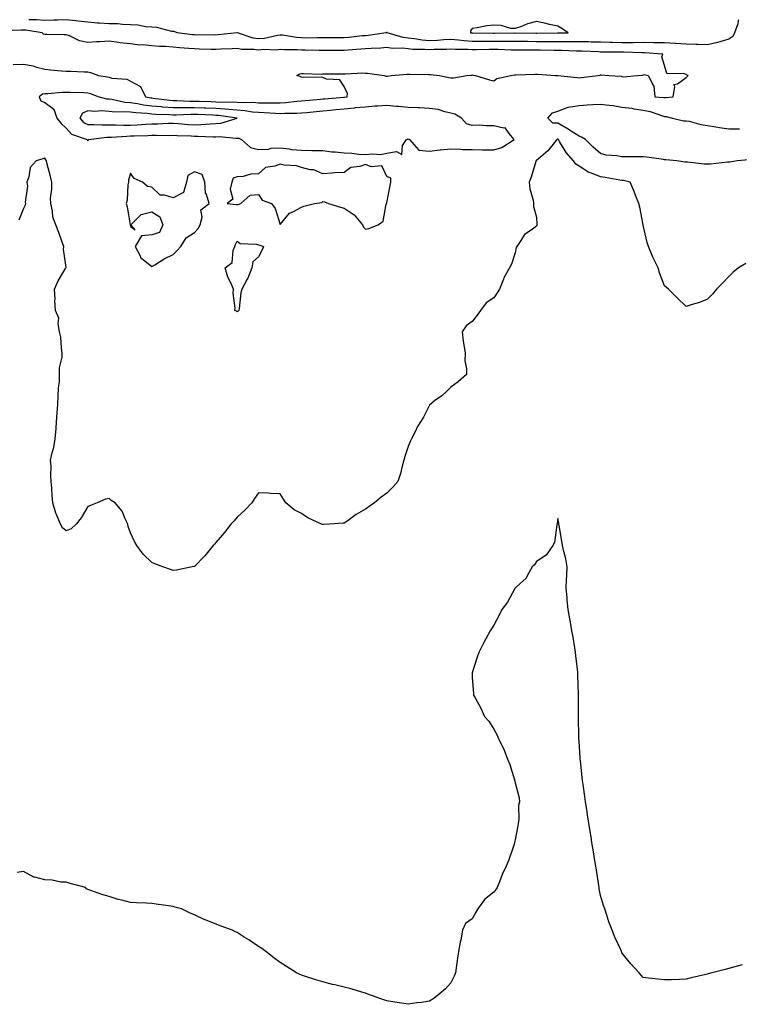
# Model space of a CAD drawing. Units: inches. Extents: x 918323 to 920963, y 7334858 to 7337498.
# Drawn here: x 920136 to 920473, y 7337037 to 7337498 of the extents above; entities that cross this region are included whole.
import ezdxf

# ---------------------------------------------------------------- set-up
doc = ezdxf.new("R2010")
doc.units = ezdxf.units.IN
doc.header["$MEASUREMENT"] = 0
doc.layers.add('Contour_91837334', color=7, linetype='Continuous', true_color=0x946919)

msp = doc.modelspace()

# ---------------------------------------------------------------- linework, layer by layer
at = {"layer": 'Contour_91837334'}
for points in [[(920472.71, 7337498, 3347), (920472.41, 7337497.56, 3347), (920472.23, 7337496.1, 3347), (920470.8, 7337491.92, 3347), (920469.91, 7337490.06, 3347), (920468.05, 7337488.88, 3347), (920463.83, 7337487.7, 3347), (920462.72, 7337487.25, 3347), (920458.05, 7337486.31, 3347), (920453.54, 7337486.43, 3347), (920452.57, 7337486.44, 3347), (920448.05, 7337486.56, 3347), (920443.11, 7337486.86, 3347), (920443, 7337486.87, 3347), (920438.05, 7337487.14, 3347), (920433.34, 7337487.21, 3347), (920432.78, 7337487.19, 3347), (920428.05, 7337487.25, 3347), (920423.35, 7337487.22, 3347), (920422.77, 7337487.2, 3347), (920418.05, 7337487.17, 3347), (920413.42, 7337487.29, 3347), (920412.65, 7337487.32, 3347), (920408.05, 7337487.43, 3347), (920403.68, 7337487.55, 3347), (920402.41, 7337487.56, 3347), (920398.05, 7337487.68, 3347), (920393.84, 7337487.71, 3347), (920392.3, 7337487.67, 3347), (920388.05, 7337487.7, 3347), (920383.83, 7337487.7, 3347), (920382.29, 7337487.68, 3347), (920378.05, 7337487.68, 3347), (920373.87, 7337487.74, 3347), (920372.21, 7337487.76, 3347), (920368.05, 7337487.83, 3347), (920363.98, 7337487.85, 3347), (920362.14, 7337487.83, 3347), (920358.05, 7337487.85, 3347), (920353.97, 7337487.84, 3347), (920352.11, 7337487.86, 3347), (920348.05, 7337487.85, 3347), (920344.22, 7337488.09, 3347), (920341.52, 7337488.45, 3347), (920338.05, 7337488.7, 3347), (920334.65, 7337488.52, 3347), (920331.74, 7337488.23, 3347), (920328.05, 7337488.06, 3347), (920324.5, 7337488.37, 3347), (920320.92, 7337489.05, 3347), (920318.05, 7337489.35, 3347), (920315.75, 7337489.62, 3347), (920308.19, 7337491.92, 3347), (920308.12, 7337491.99, 3347), (920308.05, 7337492.03, 3347), (920307.96, 7337492.01, 3347), (920307.75, 7337491.92, 3347), (920299.34, 7337490.63, 3347), (920298.05, 7337490.51, 3347), (920296.5, 7337490.37, 3347), (920290.3, 7337489.67, 3347), (920288.05, 7337489.48, 3347), (920285.6, 7337489.47, 3347), (920280.5, 7337489.47, 3347), (920278.05, 7337489.46, 3347), (920275.6, 7337489.47, 3347), (920270.55, 7337489.42, 3347), (920268.05, 7337489.44, 3347), (920265.75, 7337489.62, 3347), (920259.26, 7337490.71, 3347), (920258.05, 7337490.82, 3347), (920256.8, 7337490.67, 3347), (920250.73, 7337489.24, 3347), (920248.05, 7337489, 3347), (920245.49, 7337489.36, 3347), (920238.19, 7337491.78, 3347), (920238.05, 7337491.81, 3347), (920237.93, 7337491.8, 3347), (920229.08, 7337490.89, 3347), (920228.05, 7337490.82, 3347), (920226.97, 7337490.84, 3347), (920219.15, 7337490.82, 3347), (920218.05, 7337490.84, 3347), (920217.06, 7337490.93, 3347), (920209.94, 7337491.92, 3347), (920208.53, 7337492.4, 3347), (920208.05, 7337492.45, 3347), (920207.45, 7337492.52, 3347), (920200.4, 7337494.27, 3347), (920198.05, 7337494.48, 3347), (920195.32, 7337494.65, 3347), (920191.55, 7337495.42, 3347), (920188.05, 7337495.58, 3347), (920184.27, 7337495.7, 3347), (920182.12, 7337495.99, 3347), (920178.05, 7337496.09, 3347), (920173.56, 7337496.41, 3347), (920172.52, 7337496.39, 3347), (920168.05, 7337496.78, 3347), (920163.49, 7337497.36, 3347), (920162.57, 7337497.4, 3347), (920158.05, 7337497.9, 3347), (920153.93, 7337497.8, 3347), (920152.25, 7337497.72, 3347), (920148.05, 7337497.63, 3347), (920144.05, 7337497.92, 3347), (920142.07, 7337497.9, 3347), (920140.48, 7337498, 3347)], [(920133.1, 7337476.97, 3346), (920138.05, 7337477.21, 3346), (920142.5, 7337476.37, 3346), (920144.15, 7337475.82, 3346), (920148.05, 7337474.87, 3346), (920150.71, 7337474.58, 3346), (920155.85, 7337474.12, 3346), (920158.05, 7337473.88, 3346), (920159.99, 7337473.86, 3346), (920166.42, 7337473.55, 3346), (920168.05, 7337473.53, 3346), (920169.38, 7337473.25, 3346), (920173.06, 7337471.92, 3346), (920177.37, 7337471.24, 3346), (920178.05, 7337471.03, 3346), (920179.3, 7337470.67, 3346), (920186.29, 7337470.16, 3346), (920188.05, 7337469.23, 3346), (920192.81, 7337466.68, 3346), (920195.15, 7337461.92, 3346), (920197.57, 7337461.44, 3346), (920198.05, 7337461.38, 3346), (920198.64, 7337461.33, 3346), (920206.45, 7337460.32, 3346), (920208.05, 7337460.2, 3346), (920209.76, 7337460.21, 3346), (920216.03, 7337459.9, 3346), (920218.05, 7337459.91, 3346), (920220.14, 7337459.83, 3346), (920225.8, 7337459.67, 3346), (920228.05, 7337459.59, 3346), (920230.52, 7337459.45, 3346), (920235.71, 7337459.58, 3346), (920238.05, 7337459.42, 3346), (920240.74, 7337459.23, 3346), (920245.47, 7337459.34, 3346), (920248.05, 7337459.11, 3346), (920250.93, 7337459.04, 3346), (920255.26, 7337459.13, 3346), (920258.05, 7337459.05, 3346), (920260.77, 7337459.2, 3346), (920265.99, 7337459.86, 3346), (920268.05, 7337459.99, 3346), (920269.8, 7337460.17, 3346), (920276.97, 7337460.84, 3346), (920278.05, 7337460.95, 3346), (920278.94, 7337461.03, 3346), (920287.91, 7337461.78, 3346), (920288.05, 7337461.79, 3346), (920288.17, 7337461.8, 3346), (920289.45, 7337461.92, 3346), (920289.66, 7337463.53, 3346), (920288.05, 7337466.71, 3346), (920286.05, 7337469.92, 3346), (920279.81, 7337470.16, 3346), (920278.05, 7337470.87, 3346), (920277.3, 7337471.17, 3346), (920269.08, 7337470.89, 3346), (920268.05, 7337471.11, 3346), (920267.51, 7337471.38, 3346), (920265.85, 7337471.92, 3346), (920267.32, 7337472.65, 3346), (920268.05, 7337472.78, 3346), (920268.94, 7337472.81, 3346), (920277.4, 7337472.57, 3346), (920278.05, 7337472.59, 3346), (920278.72, 7337472.59, 3346), (920287.25, 7337472.72, 3346), (920288.05, 7337472.71, 3346), (920288.75, 7337472.62, 3346), (920296.81, 7337473.16, 3346), (920298.05, 7337473.05, 3346), (920299.06, 7337472.93, 3346), (920306.76, 7337471.92, 3346), (920307.7, 7337471.57, 3346), (920308.05, 7337471.58, 3346), (920308.37, 7337471.6, 3346), (920310.13, 7337471.92, 3346), (920317.5, 7337472.47, 3346), (920318.05, 7337472.46, 3346), (920318.59, 7337472.46, 3346), (920327.57, 7337472.4, 3346), (920328.05, 7337472.4, 3346), (920328.51, 7337472.38, 3346), (920332.68, 7337471.92, 3346), (920337.01, 7337470.88, 3346), (920338.05, 7337470.77, 3346), (920339.16, 7337470.81, 3346), (920345.49, 7337471.92, 3346), (920347.86, 7337472.11, 3346), (920348.05, 7337472.12, 3346), (920348.23, 7337472.1, 3346), (920349.56, 7337471.92, 3346), (920356.02, 7337469.89, 3346), (920358.05, 7337469.45, 3346), (920359.45, 7337470.52, 3346), (920366.02, 7337471.92, 3346), (920367.8, 7337472.17, 3346), (920368.05, 7337472.21, 3346), (920368.35, 7337472.22, 3346), (920377.51, 7337472.46, 3346), (920378.05, 7337472.48, 3346), (920378.61, 7337472.48, 3346), (920387.03, 7337471.92, 3346), (920387.98, 7337471.85, 3346), (920388.05, 7337471.84, 3346), (920388.14, 7337471.83, 3346), (920397.1, 7337470.97, 3346), (920398.05, 7337470.79, 3346), (920399.09, 7337470.88, 3346), (920406.8, 7337471.92, 3346), (920407.87, 7337472.1, 3346), (920408.05, 7337472.16, 3346), (920408.3, 7337472.17, 3346), (920411.94, 7337471.92, 3346), (920417.72, 7337471.59, 3346), (920418.05, 7337471.46, 3346), (920418.7, 7337471.27, 3346), (920425.38, 7337471.92, 3346), (920427.87, 7337472.1, 3346), (920428.05, 7337472.14, 3346), (920428.48, 7337472.35, 3346), (920430.27, 7337471.92, 3346), (920432.66, 7337467.31, 3346), (920433.03, 7337466.9, 3346), (920433.41, 7337461.92, 3346), (920437.74, 7337461.61, 3346), (920438.05, 7337461.52, 3346), (920438.46, 7337461.51, 3346), (920442.01, 7337461.92, 3346), (920442.86, 7337466.73, 3346), (920442.34, 7337467.63, 3346), (920444.05, 7337467.92, 3346), (920448.05, 7337471.01, 3346), (920448.56, 7337471.41, 3346), (920448.98, 7337471.92, 3346), (920448.34, 7337472.21, 3346), (920448.05, 7337472.3, 3346), (920447.36, 7337472.61, 3346), (920439.02, 7337472.89, 3346), (920438.05, 7337476.64, 3346), (920436.69, 7337480.56, 3346), (920437.23, 7337481.92, 3346), (920428.65, 7337482.52, 3346), (920428.05, 7337482.53, 3346), (920427.45, 7337482.52, 3346), (920418.86, 7337482.73, 3346), (920418.05, 7337482.73, 3346), (920417.22, 7337482.75, 3346), (920408.96, 7337482.83, 3346), (920408.05, 7337482.85, 3346), (920407.09, 7337482.88, 3346), (920399.38, 7337483.25, 3346), (920398.05, 7337483.29, 3346), (920396.67, 7337483.3, 3346), (920389.73, 7337483.6, 3346), (920388.05, 7337483.61, 3346), (920386.36, 7337483.61, 3346), (920379.79, 7337483.66, 3346), (920378.05, 7337483.66, 3346), (920376.28, 7337483.69, 3346), (920369.91, 7337483.78, 3346), (920368.05, 7337483.8, 3346), (920366.16, 7337483.81, 3346), (920360.12, 7337483.99, 3346), (920358.05, 7337484, 3346), (920355.98, 7337483.99, 3346), (920350.02, 7337483.89, 3346), (920348.05, 7337483.89, 3346), (920345.96, 7337484.01, 3346), (920340.12, 7337483.99, 3346), (920338.05, 7337484.13, 3346), (920335.95, 7337484.02, 3346), (920330.14, 7337484.01, 3346), (920328.05, 7337483.92, 3346), (920325.86, 7337484.11, 3346), (920320.25, 7337484.12, 3346), (920318.05, 7337484.35, 3346), (920315.3, 7337484.67, 3346), (920310.68, 7337484.55, 3346), (920308.05, 7337484.98, 3346), (920305.26, 7337484.71, 3346), (920300.69, 7337484.56, 3346), (920298.05, 7337484.33, 3346), (920295.84, 7337484.13, 3346), (920289.9, 7337483.77, 3346), (920288.05, 7337483.6, 3346), (920286.37, 7337483.6, 3346), (920279.7, 7337483.57, 3346), (920278.05, 7337483.56, 3346), (920276.4, 7337483.57, 3346), (920269.82, 7337483.69, 3346), (920268.05, 7337483.69, 3346), (920266.13, 7337483.84, 3346), (920259.95, 7337483.82, 3346), (920258.05, 7337484, 3346), (920256.19, 7337483.78, 3346), (920250.11, 7337483.98, 3346), (920248.05, 7337483.8, 3346), (920245.87, 7337484.1, 3346), (920240.22, 7337484.09, 3346), (920238.05, 7337484.52, 3346), (920235.62, 7337484.35, 3346), (920230.31, 7337484.18, 3346), (920228.05, 7337484.03, 3346), (920225.9, 7337484.07, 3346), (920220.41, 7337484.28, 3346), (920218.05, 7337484.33, 3346), (920215.39, 7337484.58, 3346), (920210.97, 7337484.84, 3346), (920208.05, 7337485.15, 3346), (920204.53, 7337485.44, 3346), (920201.6, 7337485.47, 3346), (920198.05, 7337485.81, 3346), (920193.79, 7337486.18, 3346), (920192.28, 7337486.15, 3346), (920188.05, 7337486.63, 3346), (920183.28, 7337487.15, 3346), (920182.68, 7337487.29, 3346), (920178.05, 7337487.91, 3346), (920173.8, 7337487.67, 3346), (920172.36, 7337487.61, 3346), (920168.05, 7337487.36, 3346), (920164.27, 7337488.14, 3346), (920159.57, 7337490.4, 3346), (920158.05, 7337490.9, 3346), (920156.97, 7337490.84, 3346), (920148.89, 7337491.08, 3346), (920148.05, 7337491.03, 3346), (920147.35, 7337491.22, 3346), (920146.73, 7337491.92, 3346), (920139.16, 7337493.03, 3346), (920138.05, 7337493.1, 3346), (920136.91, 7337493.06, 3346), (920128.85, 7337492.72, 3346)], [(920477.48, 7337432.49, 3347), (920471.98, 7337431.92, 3347), (920468.61, 7337431.36, 3347), (920468.05, 7337431.36, 3347), (920467.45, 7337431.32, 3347), (920459.51, 7337430.46, 3347), (920458.05, 7337430.38, 3347), (920456.52, 7337430.39, 3347), (920448.69, 7337431.28, 3347), (920448.05, 7337431.28, 3347), (920447.48, 7337431.35, 3347), (920443.72, 7337431.92, 3347), (920438.54, 7337432.41, 3347), (920438.05, 7337432.47, 3347), (920437.44, 7337432.53, 3347), (920429.74, 7337433.61, 3347), (920428.05, 7337433.76, 3347), (920426.21, 7337433.76, 3347), (920419.96, 7337433.83, 3347), (920418.05, 7337433.83, 3347), (920415.63, 7337434.34, 3347), (920410.68, 7337434.55, 3347), (920408.05, 7337435.4, 3347), (920404.55, 7337438.42, 3347), (920400.97, 7337441.92, 3347), (920399.18, 7337443.05, 3347), (920398.05, 7337443.46, 3347), (920393.94, 7337446.03, 3347), (920392.85, 7337446.72, 3347), (920388.05, 7337449.57, 3347), (920385.74, 7337449.61, 3347), (920383.41, 7337451.92, 3347), (920385.59, 7337454.38, 3347), (920388.05, 7337455.26, 3347), (920392.96, 7337457.01, 3347), (920393.13, 7337457, 3347), (920398.05, 7337457.92, 3347), (920401.76, 7337458.21, 3347), (920404.37, 7337458.24, 3347), (920408.05, 7337458.49, 3347), (920412.04, 7337457.93, 3347), (920413.92, 7337457.79, 3347), (920418.05, 7337457.09, 3347), (920422.65, 7337456.52, 3347), (920423.63, 7337456.34, 3347), (920428.05, 7337455.72, 3347), (920431.24, 7337455.11, 3347), (920436.97, 7337453, 3347), (920438.05, 7337452.72, 3347), (920438.81, 7337452.68, 3347), (920441.79, 7337451.92, 3347), (920446.86, 7337450.73, 3347), (920448.05, 7337450.68, 3347), (920449.52, 7337450.45, 3347), (920455.05, 7337448.92, 3347), (920458.05, 7337448.55, 3347), (920462.08, 7337447.89, 3347), (920463.68, 7337447.55, 3347), (920468.05, 7337446.91, 3347), (920473.03, 7337446.9, 3347)], [(920476.04, 7337383.93, 3346), (920472.64, 7337381.92, 3346), (920470.19, 7337379.78, 3346), (920468.05, 7337377.82, 3346), (920465.2, 7337374.77, 3346), (920462.27, 7337371.92, 3346), (920460.39, 7337369.58, 3346), (920458.05, 7337367.19, 3346), (920454.29, 7337365.68, 3346), (920450.89, 7337364.76, 3346), (920448.05, 7337363.81, 3346), (920443.91, 7337367.78, 3346), (920439.84, 7337371.92, 3346), (920438.85, 7337372.72, 3346), (920438.05, 7337373.39, 3346), (920435.69, 7337379.56, 3346), (920434.98, 7337381.92, 3346), (920432.69, 7337386.56, 3346), (920432.27, 7337387.7, 3346), (920430.51, 7337391.92, 3346), (920429.93, 7337393.8, 3346), (920428.05, 7337401.79, 3346), (920428.03, 7337401.9, 3346), (920428.02, 7337401.95, 3346), (920426.4, 7337410.27, 3346), (920426.03, 7337411.92, 3346), (920424.6, 7337415.37, 3346), (920423.71, 7337417.58, 3346), (920421.84, 7337421.92, 3346), (920418.82, 7337422.69, 3346), (920418.05, 7337422.79, 3346), (920417.06, 7337422.91, 3346), (920410.29, 7337424.16, 3346), (920408.05, 7337424.39, 3346), (920403.86, 7337426.11, 3346), (920402.59, 7337426.46, 3346), (920398.05, 7337429.41, 3346), (920396.45, 7337430.32, 3346), (920395.44, 7337431.92, 3346), (920391.97, 7337435.84, 3346), (920388.91, 7337441.06, 3346), (920388.36, 7337441.92, 3346), (920388.17, 7337442.04, 3346), (920388.05, 7337442.11, 3346), (920387.85, 7337442.12, 3346), (920387.64, 7337441.92, 3346), (920385.83, 7337439.7, 3346), (920383.39, 7337436.58, 3346), (920379, 7337432.87, 3346), (920378.05, 7337432.04, 3346), (920377.97, 7337432, 3346), (920377.83, 7337431.92, 3346), (920377.72, 7337431.59, 3346), (920375.6, 7337424.37, 3346), (920374.71, 7337421.92, 3346), (920374.97, 7337418.84, 3346), (920376.49, 7337413.48, 3346), (920376.68, 7337411.92, 3346), (920376.7, 7337410.57, 3346), (920378.05, 7337405.56, 3346), (920378.31, 7337402.18, 3346), (920378.32, 7337401.92, 3346), (920378.27, 7337401.7, 3346), (920378.05, 7337401.3, 3346), (920375.62, 7337399.49, 3346), (920372.51, 7337397.46, 3346), (920370.8, 7337394.67, 3346), (920368.83, 7337391.92, 3346), (920368.63, 7337391.34, 3346), (920368.05, 7337388.83, 3346), (920366.4, 7337383.57, 3346), (920365.38, 7337381.92, 3346), (920362.84, 7337377.13, 3346), (920362.62, 7337376.49, 3346), (920360.74, 7337371.92, 3346), (920359.73, 7337370.24, 3346), (920358.05, 7337367.9, 3346), (920354.52, 7337365.45, 3346), (920351.91, 7337361.92, 3346), (920350.24, 7337359.73, 3346), (920348.05, 7337356.78, 3346), (920345.24, 7337354.73, 3346), (920343.22, 7337351.92, 3346), (920343.75, 7337347.62, 3346), (920344.1, 7337345.87, 3346), (920344.67, 7337341.92, 3346), (920344.59, 7337338.46, 3346), (920345.36, 7337334.61, 3346), (920345.3, 7337331.92, 3346), (920341.48, 7337328.49, 3346), (920338.05, 7337326, 3346), (920335.91, 7337324.06, 3346), (920333.75, 7337321.92, 3346), (920330.27, 7337319.7, 3346), (920328.05, 7337317.58, 3346), (920326.17, 7337313.8, 3346), (920325.27, 7337311.92, 3346), (920322.4, 7337307.57, 3346), (920321.3, 7337305.17, 3346), (920319.61, 7337301.92, 3346), (920319.1, 7337300.87, 3346), (920318.05, 7337298.22, 3346), (920316.41, 7337293.56, 3346), (920316.02, 7337291.92, 3346), (920315.2, 7337289.07, 3346), (920314.41, 7337285.56, 3346), (920313.15, 7337281.92, 3346), (920310.82, 7337279.15, 3346), (920308.05, 7337276.42, 3346), (920305.39, 7337274.58, 3346), (920302.22, 7337271.92, 3346), (920299.74, 7337270.23, 3346), (920298.05, 7337268.85, 3346), (920293.61, 7337266.36, 3346), (920289.36, 7337263.23, 3346), (920288.05, 7337262.31, 3346), (920287.63, 7337262.34, 3346), (920281.19, 7337261.92, 3346), (920278.23, 7337261.74, 3346), (920278.05, 7337261.7, 3346), (920277.86, 7337261.73, 3346), (920277.44, 7337261.92, 3346), (920271.01, 7337264.88, 3346), (920268.05, 7337266.93, 3346), (920264.75, 7337268.62, 3346), (920260.76, 7337271.92, 3346), (920259.69, 7337273.56, 3346), (920258.05, 7337276.08, 3346), (920253.67, 7337276.3, 3346), (920252.5, 7337276.37, 3346), (920248.05, 7337276.54, 3346), (920246.06, 7337273.91, 3346), (920244.85, 7337271.92, 3346), (920241.52, 7337268.45, 3346), (920238.05, 7337265.23, 3346), (920236.56, 7337263.41, 3346), (920235.1, 7337261.92, 3346), (920232, 7337257.97, 3346), (920228.05, 7337253.27, 3346), (920227.39, 7337252.58, 3346), (920226.77, 7337251.92, 3346), (920222.89, 7337247.08, 3346), (920218.05, 7337242.13, 3346), (920217.88, 7337242.09, 3346), (920217.01, 7337241.92, 3346), (920209.58, 7337240.39, 3346), (920208.05, 7337240.21, 3346), (920206.82, 7337240.69, 3346), (920203.24, 7337241.92, 3346), (920199.43, 7337243.3, 3346), (920198.05, 7337243.97, 3346), (920194, 7337247.87, 3346), (920191, 7337251.92, 3346), (920189.96, 7337253.83, 3346), (920188.05, 7337257.91, 3346), (920187.02, 7337260.89, 3346), (920186.84, 7337261.92, 3346), (920185.59, 7337264.38, 3346), (920184.18, 7337268.05, 3346), (920180.83, 7337271.92, 3346), (920179.11, 7337272.98, 3346), (920178.05, 7337273.9, 3346), (920176.37, 7337273.6, 3346), (920172.52, 7337271.92, 3346), (920169.35, 7337270.62, 3346), (920168.05, 7337270.1, 3346), (920165.03, 7337264.94, 3346), (920162.67, 7337261.92, 3346), (920160.29, 7337259.68, 3346), (920158.05, 7337258.74, 3346), (920156.3, 7337260.17, 3346), (920155.28, 7337261.92, 3346), (920153.47, 7337266.5, 3346), (920153.2, 7337267.07, 3346), (920151.73, 7337271.92, 3346), (920151.39, 7337275.26, 3346), (920151.26, 7337278.71, 3346), (920150.97, 7337281.92, 3346), (920150.75, 7337284.62, 3346), (920150.91, 7337289.06, 3346), (920150.71, 7337291.92, 3346), (920151.4, 7337295.27, 3346), (920152.15, 7337297.82, 3346), (920152.82, 7337301.92, 3346), (920153.25, 7337306.72, 3346), (920153.27, 7337307.14, 3346), (920153.67, 7337311.92, 3346), (920153.86, 7337316.11, 3346), (920154.1, 7337317.97, 3346), (920154.3, 7337321.92, 3346), (920154.36, 7337325.61, 3346), (920154.82, 7337328.69, 3346), (920154.9, 7337331.92, 3346), (920154.91, 7337335.06, 3346), (920156.13, 7337340, 3346), (920156.14, 7337341.92, 3346), (920155.76, 7337344.21, 3346), (920155.48, 7337349.35, 3346), (920154.93, 7337351.92, 3346), (920154.2, 7337355.77, 3346), (920154.5, 7337358.37, 3346), (920153.06, 7337361.92, 3346), (920152.67, 7337366.54, 3346), (920152.8, 7337367.17, 3346), (920152.54, 7337371.92, 3346), (920154.26, 7337375.71, 3346), (920157.66, 7337381.53, 3346), (920157.87, 7337381.92, 3346), (920157.9, 7337382.07, 3346), (920156.7, 7337390.57, 3346), (920156.84, 7337391.92, 3346), (920156.15, 7337393.82, 3346), (920154.47, 7337398.34, 3346), (920153.18, 7337401.92, 3346), (920151.71, 7337405.58, 3346), (920151.59, 7337408.38, 3346), (920150.75, 7337411.92, 3346), (920150.62, 7337414.49, 3346), (920151.34, 7337418.63, 3346), (920151.23, 7337421.92, 3346), (920150.68, 7337424.55, 3346), (920148.98, 7337430.99, 3346), (920148.77, 7337431.92, 3346), (920148.52, 7337432.39, 3346), (920148.05, 7337433.18, 3346), (920147.1, 7337432.87, 3346), (920143.94, 7337431.92, 3346), (920141.13, 7337428.84, 3346), (920140.52, 7337424.39, 3346), (920139.57, 7337421.92, 3346), (920139.81, 7337420.16, 3346), (920138.72, 7337412.59, 3346), (920138.89, 7337411.92, 3346), (920138.73, 7337411.24, 3346), (920138.05, 7337409.69, 3346), (920135.84, 7337404.13, 3346)], [(920474.3, 7337055.67, 3345), (920470.88, 7337054.75, 3345), (920468.05, 7337053.99, 3345), (920466.42, 7337053.55, 3345), (920460.17, 7337051.92, 3345), (920458.48, 7337051.49, 3345), (920458.05, 7337051.38, 3345), (920457.34, 7337051.21, 3345), (920450.42, 7337049.55, 3345), (920448.05, 7337048.93, 3345), (920444.93, 7337048.8, 3345), (920441.25, 7337048.72, 3345), (920438.05, 7337048.64, 3345), (920435.08, 7337048.95, 3345), (920430.46, 7337049.51, 3345), (920428.05, 7337049.77, 3345), (920427, 7337050.87, 3345), (920426.11, 7337051.92, 3345), (920422.27, 7337056.14, 3345), (920418.05, 7337061.31, 3345), (920417.87, 7337061.74, 3345), (920417.81, 7337061.92, 3345), (920417.63, 7337062.34, 3345), (920414.75, 7337068.62, 3345), (920413.47, 7337071.92, 3345), (920411.97, 7337075.84, 3345), (920410.98, 7337078.99, 3345), (920409.99, 7337081.92, 3345), (920409.5, 7337083.37, 3345), (920408.05, 7337088.05, 3345), (920407.44, 7337091.31, 3345), (920407.34, 7337091.92, 3345), (920407.21, 7337092.76, 3345), (920406.12, 7337099.99, 3345), (920405.83, 7337101.92, 3345), (920405.39, 7337104.58, 3345), (920404.74, 7337108.61, 3345), (920404.19, 7337111.92, 3345), (920403.44, 7337116.53, 3345), (920403.33, 7337117.2, 3345), (920402.58, 7337121.92, 3345), (920401.97, 7337125.84, 3345), (920401.58, 7337128.39, 3345), (920401.03, 7337131.92, 3345), (920400.65, 7337134.52, 3345), (920399.92, 7337140.05, 3345), (920399.66, 7337141.92, 3345), (920399.48, 7337143.35, 3345), (920398.63, 7337151.34, 3345), (920398.56, 7337151.92, 3345), (920398.52, 7337152.39, 3345), (920398.05, 7337160.34, 3345), (920397.95, 7337161.82, 3345), (920397.95, 7337161.92, 3345), (920397.95, 7337162.02, 3345), (920397.8, 7337171.67, 3345), (920397.81, 7337172.16, 3345), (920397.79, 7337181.66, 3345), (920397.8, 7337181.92, 3345), (920397.79, 7337182.18, 3345), (920397.45, 7337191.32, 3345), (920397.43, 7337191.92, 3345), (920397.36, 7337192.61, 3345), (920396.53, 7337200.4, 3345), (920396.36, 7337201.92, 3345), (920396, 7337203.97, 3345), (920395.18, 7337209.05, 3345), (920394.68, 7337211.92, 3345), (920393.92, 7337216.05, 3345), (920393.66, 7337217.53, 3345), (920392.82, 7337221.92, 3345), (920392.48, 7337226.35, 3345), (920392.36, 7337227.61, 3345), (920392.01, 7337231.92, 3345), (920392.11, 7337235.98, 3345), (920392.29, 7337237.68, 3345), (920392.37, 7337241.92, 3345), (920391.81, 7337245.68, 3345), (920390.8, 7337249.17, 3345), (920390.28, 7337251.92, 3345), (920390.01, 7337253.88, 3345), (920388.64, 7337261.33, 3345), (920388.55, 7337261.92, 3345), (920388.49, 7337262.36, 3345), (920388.05, 7337264.49, 3345), (920387.82, 7337262.15, 3345), (920387.78, 7337261.92, 3345), (920387.65, 7337261.52, 3345), (920386.58, 7337253.39, 3345), (920385.73, 7337251.92, 3345), (920382.61, 7337247.36, 3345), (920378.05, 7337244.47, 3345), (920377.13, 7337242.84, 3345), (920376.12, 7337241.92, 3345), (920373.59, 7337237.46, 3345), (920373.26, 7337236.71, 3345), (920368.76, 7337232.63, 3345), (920368.05, 7337231.97, 3345), (920368.02, 7337231.95, 3345), (920367.99, 7337231.92, 3345), (920367.9, 7337231.77, 3345), (920364.55, 7337225.42, 3345), (920361.93, 7337221.92, 3345), (920360.6, 7337219.37, 3345), (920358.05, 7337214.64, 3345), (920357.04, 7337212.93, 3345), (920356.42, 7337211.92, 3345), (920354.42, 7337208.29, 3345), (920353.42, 7337206.55, 3345), (920351.08, 7337201.92, 3345), (920350.32, 7337199.65, 3345), (920348.05, 7337192.28, 3345), (920347.98, 7337191.99, 3345), (920347.96, 7337191.92, 3345), (920347.97, 7337191.84, 3345), (920348.05, 7337190.38, 3345), (920348.61, 7337182.48, 3345), (920348.65, 7337181.92, 3345), (920349.3, 7337180.67, 3345), (920351.99, 7337175.86, 3345), (920353.72, 7337171.92, 3345), (920355.77, 7337169.64, 3345), (920358.05, 7337165.96, 3345), (920359.54, 7337163.41, 3345), (920360.09, 7337161.92, 3345), (920361.99, 7337157.98, 3345), (920362.75, 7337156.62, 3345), (920364.43, 7337151.92, 3345), (920365.53, 7337149.4, 3345), (920367.75, 7337142.22, 3345), (920367.86, 7337141.92, 3345), (920367.9, 7337141.77, 3345), (920368.05, 7337140.84, 3345), (920369.9, 7337133.77, 3345), (920370.07, 7337131.92, 3345), (920369.71, 7337130.26, 3345), (920369.81, 7337123.68, 3345), (920369.55, 7337121.92, 3345), (920369.31, 7337120.66, 3345), (920368.05, 7337114.12, 3345), (920367.69, 7337112.28, 3345), (920367.63, 7337111.92, 3345), (920367.37, 7337111.24, 3345), (920365.16, 7337104.81, 3345), (920363.83, 7337101.92, 3345), (920361.94, 7337098.03, 3345), (920360.7, 7337094.57, 3345), (920359.62, 7337091.92, 3345), (920359.05, 7337090.92, 3345), (920358.05, 7337089.68, 3345), (920353.67, 7337086.3, 3345), (920350.55, 7337081.92, 3345), (920349.71, 7337080.26, 3345), (920348.05, 7337077.15, 3345), (920344.92, 7337075.05, 3345), (920343.5, 7337071.92, 3345), (920342.64, 7337067.33, 3345), (920342.4, 7337066.27, 3345), (920341.54, 7337061.92, 3345), (920341.17, 7337058.8, 3345), (920340.42, 7337054.29, 3345), (920340.1, 7337051.92, 3345), (920339.61, 7337050.36, 3345), (920338.05, 7337047.2, 3345), (920335.45, 7337044.52, 3345), (920332.51, 7337041.92, 3345), (920329.98, 7337039.99, 3345), (920328.05, 7337038.69, 3345), (920324.22, 7337038.09, 3345), (920322.12, 7337037.85, 3345), (920318.05, 7337037.2, 3345), (920313.95, 7337037.82, 3345), (920311.75, 7337038.22, 3345), (920308.05, 7337038.86, 3345), (920305.72, 7337039.59, 3345), (920299.22, 7337041.92, 3345), (920298.42, 7337042.29, 3345), (920298.05, 7337042.46, 3345), (920297.36, 7337042.61, 3345), (920290.76, 7337044.63, 3345), (920288.05, 7337045.17, 3345), (920283.71, 7337046.26, 3345), (920282.68, 7337046.55, 3345), (920278.05, 7337047.67, 3345), (920274.84, 7337048.71, 3345), (920269.58, 7337050.39, 3345), (920268.05, 7337050.87, 3345), (920267.29, 7337051.16, 3345), (920265.79, 7337051.92, 3345), (920261.04, 7337054.91, 3345), (920258.05, 7337056.83, 3345), (920255.08, 7337058.95, 3345), (920251.38, 7337061.92, 3345), (920249.52, 7337063.39, 3345), (920248.05, 7337064.33, 3345), (920243.44, 7337067.31, 3345), (920241.28, 7337068.69, 3345), (920238.05, 7337070.75, 3345), (920237.27, 7337071.14, 3345), (920235.88, 7337071.92, 3345), (920230.03, 7337073.9, 3345), (920223.44, 7337076.53, 3345), (920222.85, 7337076.72, 3345), (920218.05, 7337079.15, 3345), (920216.04, 7337079.91, 3345), (920211.99, 7337081.92, 3345), (920208.83, 7337082.7, 3345), (920208.05, 7337082.92, 3345), (920206.89, 7337083.08, 3345), (920200.16, 7337084.03, 3345), (920198.05, 7337084.33, 3345), (920195.51, 7337084.46, 3345), (920190.83, 7337084.7, 3345), (920188.05, 7337084.87, 3345), (920184.05, 7337085.92, 3345), (920182.38, 7337086.25, 3345), (920178.05, 7337087.63, 3345), (920174.71, 7337088.59, 3345), (920169.52, 7337090.45, 3345), (920168.05, 7337090.92, 3345), (920167.44, 7337091.31, 3345), (920167.01, 7337091.92, 3345), (920159.86, 7337093.73, 3345), (920158.05, 7337094.29, 3345), (920155.54, 7337094.43, 3345), (920151.38, 7337095.25, 3345), (920148.05, 7337095.38, 3345), (920143.26, 7337096.71, 3345), (920142.86, 7337096.73, 3345), (920138.05, 7337099.29, 3345), (920134.98, 7337098.85, 3345)]]:
    msp.add_polyline3d(points, dxfattribs=at)
for points in [[(920388.05, 7337491.79, 3348), (920388.18, 7337491.79, 3348), (920392.88, 7337491.92, 3348), (920389.96, 7337493.83, 3348), (920388.05, 7337494.91, 3348), (920384.15, 7337495.82, 3348), (920382.38, 7337496.25, 3348), (920378.05, 7337497.21, 3348), (920373.9, 7337496.07, 3348), (920371.01, 7337494.88, 3348), (920368.05, 7337493.89, 3348), (920366.04, 7337493.93, 3348), (920361.47, 7337495.34, 3348), (920358.05, 7337495.39, 3348), (920354.86, 7337495.11, 3348), (920350.27, 7337494.14, 3348), (920348.05, 7337493.91, 3348), (920347.24, 7337492.73, 3348), (920347.27, 7337491.92, 3348), (920347.96, 7337491.83, 3348), (920348.05, 7337491.82, 3348), (920348.15, 7337491.82, 3348), (920357.84, 7337491.71, 3348), (920358.26, 7337491.71, 3348), (920367.98, 7337491.85, 3348), (920368.12, 7337491.85, 3348), (920377.83, 7337491.7, 3348), (920378.05, 7337491.69, 3348), (920378.28, 7337491.69, 3348), (920387.92, 7337491.79, 3348)], [(920358.05, 7337437.02, 3347), (920361.8, 7337438.17, 3347), (920367.7, 7337441.92, 3347), (920365.21, 7337444.76, 3347), (920363.46, 7337447.34, 3347), (920362.81, 7337447.16, 3347), (920358.05, 7337448.38, 3347), (920354.48, 7337448.35, 3347), (920351.38, 7337448.59, 3347), (920348.05, 7337448.55, 3347), (920345.32, 7337449.19, 3347), (920343.04, 7337451.92, 3347), (920339.9, 7337453.77, 3347), (920338.05, 7337454.21, 3347), (920335.15, 7337454.82, 3347), (920332.03, 7337455.9, 3347), (920328.05, 7337456.49, 3347), (920323.27, 7337456.7, 3347), (920322.87, 7337456.74, 3347), (920318.05, 7337456.93, 3347), (920313.57, 7337457.44, 3347), (920312.52, 7337457.45, 3347), (920308.05, 7337457.87, 3347), (920303.67, 7337457.54, 3347), (920302.47, 7337457.5, 3347), (920298.05, 7337457.14, 3347), (920293.28, 7337456.69, 3347), (920292.77, 7337456.64, 3347), (920288.05, 7337456.19, 3347), (920284.14, 7337455.83, 3347), (920281.71, 7337455.58, 3347), (920278.05, 7337455.24, 3347), (920275.03, 7337454.94, 3347), (920270.59, 7337454.46, 3347), (920268.05, 7337454.2, 3347), (920265.9, 7337454.07, 3347), (920260.26, 7337454.13, 3347), (920258.05, 7337454.01, 3347), (920255.9, 7337454.07, 3347), (920250.58, 7337454.45, 3347), (920248.05, 7337454.51, 3347), (920245.2, 7337454.77, 3347), (920241.55, 7337455.42, 3347), (920238.05, 7337455.67, 3347), (920234.04, 7337455.93, 3347), (920232.31, 7337456.18, 3347), (920228.05, 7337456.41, 3347), (920223.37, 7337456.6, 3347), (920222.76, 7337456.63, 3347), (920218.05, 7337456.81, 3347), (920213.18, 7337456.79, 3347), (920212.9, 7337456.77, 3347), (920208.05, 7337456.75, 3347), (920203.26, 7337457.13, 3347), (920202.79, 7337457.18, 3347), (920198.05, 7337457.59, 3347), (920194.18, 7337458.05, 3347), (920191.35, 7337458.62, 3347), (920188.05, 7337459.08, 3347), (920185.41, 7337459.28, 3347), (920179.34, 7337460.63, 3347), (920178.05, 7337460.76, 3347), (920176.98, 7337460.85, 3347), (920172.95, 7337461.92, 3347), (920169.44, 7337463.31, 3347), (920168.05, 7337463.66, 3347), (920166.26, 7337463.71, 3347), (920160.03, 7337463.9, 3347), (920158.05, 7337463.96, 3347), (920156.06, 7337463.91, 3347), (920149.41, 7337463.28, 3347), (920148.05, 7337463.24, 3347), (920146.9, 7337463.07, 3347), (920145.37, 7337461.92, 3347), (920146.08, 7337459.95, 3347), (920148.05, 7337459.22, 3347), (920152.18, 7337456.05, 3347), (920153.54, 7337451.92, 3347), (920155.56, 7337449.43, 3347), (920158.05, 7337447.27, 3347), (920160.48, 7337444.35, 3347), (920167.81, 7337441.92, 3347), (920167.89, 7337441.76, 3347), (920168.05, 7337441.35, 3347), (920168.27, 7337441.7, 3347), (920168.47, 7337441.92, 3347), (920177.01, 7337442.96, 3347), (920178.05, 7337442.98, 3347), (920179.12, 7337442.99, 3347), (920186.41, 7337443.56, 3347), (920188.05, 7337443.58, 3347), (920189.79, 7337443.66, 3347), (920196.15, 7337443.82, 3347), (920198.05, 7337443.92, 3347), (920200.09, 7337443.96, 3347), (920206.11, 7337443.86, 3347), (920208.05, 7337443.9, 3347), (920209.91, 7337443.78, 3347), (920216.4, 7337443.57, 3347), (920218.05, 7337443.46, 3347), (920219.63, 7337443.5, 3347), (920226.76, 7337443.21, 3347), (920228.05, 7337443.25, 3347), (920229.5, 7337443.37, 3347), (920237.47, 7337442.5, 3347), (920238.05, 7337442.57, 3347), (920238.73, 7337442.6, 3347), (920240.07, 7337441.92, 3347), (920244.28, 7337438.15, 3347), (920248.05, 7337437.24, 3347), (920252.63, 7337437.34, 3347), (920253.94, 7337437.81, 3347), (920258.05, 7337438, 3347), (920262.38, 7337437.59, 3347), (920263.4, 7337437.27, 3347), (920268.05, 7337436.99, 3347), (920272.96, 7337436.83, 3347), (920273.13, 7337436.84, 3347), (920278.05, 7337436.71, 3347), (920282.23, 7337436.1, 3347), (920283.82, 7337436.15, 3347), (920288.05, 7337435.71, 3347), (920291.61, 7337435.48, 3347), (920294.89, 7337435.08, 3347), (920298.05, 7337434.85, 3347), (920301.38, 7337435.25, 3347), (920305.06, 7337434.91, 3347), (920308.05, 7337435.48, 3347), (920312.51, 7337436.38, 3347), (920315.07, 7337434.9, 3347), (920315.33, 7337439.2, 3347), (920317.31, 7337441.92, 3347), (920317.86, 7337442.11, 3347), (920318.05, 7337442.18, 3347), (920318.28, 7337442.15, 3347), (920318.69, 7337441.92, 3347), (920323.06, 7337436.93, 3347), (920328.05, 7337436.51, 3347), (920332.91, 7337437.06, 3347), (920333.19, 7337437.06, 3347), (920338.05, 7337437.5, 3347), (920342.49, 7337437.48, 3347), (920343.45, 7337437.32, 3347), (920348.05, 7337437.3, 3347), (920352.8, 7337437.17, 3347), (920353.26, 7337437.13, 3347)], [(920238.05, 7337451.92, 3348), (920238.05, 7337451.92, 3348), (920229.3, 7337453.17, 3348), (920228.05, 7337453.24, 3348), (920226.68, 7337453.29, 3348), (920219.77, 7337453.64, 3348), (920218.05, 7337453.7, 3348), (920216.27, 7337453.7, 3348), (920209.45, 7337453.32, 3348), (920208.05, 7337453.31, 3348), (920206.55, 7337453.42, 3348), (920199.78, 7337453.65, 3348), (920198.05, 7337453.8, 3348), (920195.92, 7337454.05, 3348), (920190.51, 7337454.38, 3348), (920188.05, 7337454.71, 3348), (920185.03, 7337454.94, 3348), (920180.86, 7337454.73, 3348), (920178.05, 7337455.02, 3348), (920174.68, 7337455.29, 3348), (920171.16, 7337455.03, 3348), (920168.05, 7337455.38, 3348), (920165.66, 7337454.31, 3348), (920164.31, 7337451.92, 3348), (920166.07, 7337449.94, 3348), (920168.05, 7337448.91, 3348), (920170.97, 7337449, 3348), (920174.85, 7337448.72, 3348), (920178.05, 7337448.79, 3348), (920181.15, 7337448.82, 3348), (920184.76, 7337448.63, 3348), (920188.05, 7337448.66, 3348), (920191.16, 7337448.81, 3348), (920195.26, 7337449.13, 3348), (920198.05, 7337449.27, 3348), (920200.65, 7337449.32, 3348), (920205.7, 7337449.57, 3348), (920208.05, 7337449.62, 3348), (920210.52, 7337449.45, 3348), (920215.14, 7337449.01, 3348), (920218.05, 7337448.83, 3348), (920221.06, 7337448.91, 3348), (920225.43, 7337449.3, 3348), (920228.05, 7337449.37, 3348), (920230.4, 7337449.57, 3348), (920238.04, 7337451.91, 3348)], [(920298.05, 7337399.91, 3347), (920299.62, 7337400.35, 3347), (920303.98, 7337401.92, 3347), (920306.28, 7337403.69, 3347), (920307.77, 7337411.64, 3347), (920307.89, 7337411.92, 3347), (920308.01, 7337411.96, 3347), (920308.05, 7337412.34, 3347), (920309.64, 7337420.33, 3347), (920309.91, 7337421.92, 3347), (920309.95, 7337423.82, 3347), (920308.05, 7337424.67, 3347), (920305.72, 7337429.59, 3347), (920300.76, 7337429.21, 3347), (920298.05, 7337430.21, 3347), (920295.42, 7337429.29, 3347), (920291.13, 7337428.84, 3347), (920288.05, 7337426.46, 3347), (920283.68, 7337426.29, 3347), (920282.25, 7337426.12, 3347), (920278.05, 7337425.94, 3347), (920273.87, 7337427.74, 3347), (920272.18, 7337427.79, 3347), (920268.05, 7337428.8, 3347), (920265.75, 7337429.62, 3347), (920260, 7337429.97, 3347), (920258.05, 7337430.42, 3347), (920255.56, 7337429.43, 3347), (920251.19, 7337428.78, 3347), (920248.05, 7337425.84, 3347), (920244.34, 7337425.63, 3347), (920240.78, 7337424.65, 3347), (920238.05, 7337424.42, 3347), (920236.06, 7337423.91, 3347), (920235.55, 7337421.92, 3347), (920234.74, 7337418.61, 3347), (920236.01, 7337413.96, 3347), (920233.34, 7337411.92, 3347), (920237.59, 7337411.46, 3347), (920238.05, 7337411.56, 3347), (920238.45, 7337411.52, 3347), (920239.71, 7337411.92, 3347), (920244.15, 7337415.82, 3347), (920248.05, 7337416.15, 3347), (920249.71, 7337413.59, 3347), (920254, 7337411.92, 3347), (920255.81, 7337409.68, 3347), (920258.05, 7337402.15, 3347), (920262.55, 7337407.42, 3347), (920264.31, 7337408.18, 3347), (920268.05, 7337410.33, 3347), (920269.25, 7337410.72, 3347), (920274.23, 7337411.92, 3347), (920277.55, 7337412.42, 3347), (920278.05, 7337412.95, 3347), (920278.82, 7337412.69, 3347), (920280.77, 7337411.92, 3347), (920286.35, 7337410.22, 3347), (920288.05, 7337409.79, 3347), (920292.81, 7337406.68, 3347), (920296.66, 7337401.92, 3347), (920297.08, 7337400.95, 3347)], [(920208.05, 7337388.11, 3347), (920209.94, 7337390.03, 3347), (920211.56, 7337391.92, 3347), (920214.07, 7337395.9, 3347), (920218.05, 7337398.41, 3347), (920219.76, 7337400.21, 3347), (920220.63, 7337401.92, 3347), (920221.64, 7337405.51, 3347), (920221.03, 7337408.94, 3347), (920224.88, 7337411.92, 3347), (920223.72, 7337416.25, 3347), (920223.15, 7337417.02, 3347), (920222.87, 7337421.92, 3347), (920221.69, 7337425.56, 3347), (920218.05, 7337426.81, 3347), (920214.85, 7337425.12, 3347), (920214.32, 7337421.92, 3347), (920212.87, 7337417.1, 3347), (920208.05, 7337414.63, 3347), (920204.06, 7337415.91, 3347), (920202.02, 7337415.89, 3347), (920198.05, 7337419.69, 3347), (920196, 7337419.87, 3347), (920193.72, 7337421.92, 3347), (920189.77, 7337423.64, 3347), (920188.05, 7337426.2, 3347), (920187.11, 7337422.86, 3347), (920187.12, 7337421.92, 3347), (920186.88, 7337420.75, 3347), (920186.48, 7337413.49, 3347), (920186.02, 7337411.92, 3347), (920186.58, 7337410.45, 3347), (920187.9, 7337402.07, 3347), (920187.94, 7337401.92, 3347), (920187.94, 7337401.81, 3347), (920188.05, 7337401.15, 3347), (920190.24, 7337399.73, 3347), (920188.31, 7337401.92, 3347), (920193.07, 7337406.9, 3347), (920198.05, 7337408.05, 3347), (920201.86, 7337405.73, 3347), (920203.16, 7337401.92, 3347), (920201.58, 7337398.39, 3347), (920198.05, 7337397.3, 3347), (920193.2, 7337396.77, 3347), (920190.24, 7337391.92, 3347), (920192.54, 7337387.43, 3347), (920192.77, 7337386.64, 3347), (920194.77, 7337385.2, 3347), (920198.05, 7337382.49, 3347), (920199.42, 7337383.29, 3347), (920203.91, 7337386.06, 3347)], [(920238.05, 7337361.23, 3346), (920237.66, 7337361.53, 3346), (920236.92, 7337361.92, 3346), (920237.05, 7337362.92, 3346), (920236.17, 7337370.04, 3346), (920236.33, 7337371.92, 3346), (920235.05, 7337374.92, 3346), (920233.69, 7337377.56, 3346), (920232.33, 7337381.92, 3346), (920235.62, 7337384.35, 3346), (920236.19, 7337390.06, 3346), (920236.96, 7337391.92, 3346), (920237.24, 7337392.73, 3346), (920238.05, 7337394.28, 3346), (920239.44, 7337393.31, 3346), (920246.97, 7337393, 3346), (920248.05, 7337392.67, 3346), (920248.54, 7337392.41, 3346), (920250.31, 7337391.92, 3346), (920249.68, 7337390.29, 3346), (920248.05, 7337387.04, 3346), (920245.35, 7337384.62, 3346), (920244.85, 7337381.92, 3346), (920242.98, 7337376.99, 3346), (920242.74, 7337376.61, 3346), (920240.2, 7337371.92, 3346), (920239.74, 7337370.23, 3346), (920238.92, 7337362.79, 3346), (920238.73, 7337361.92, 3346), (920238.41, 7337361.56, 3346)]]:
    msp.add_polyline3d(points, close=True, dxfattribs=at)

doc.saveas('drawing.dxf')
